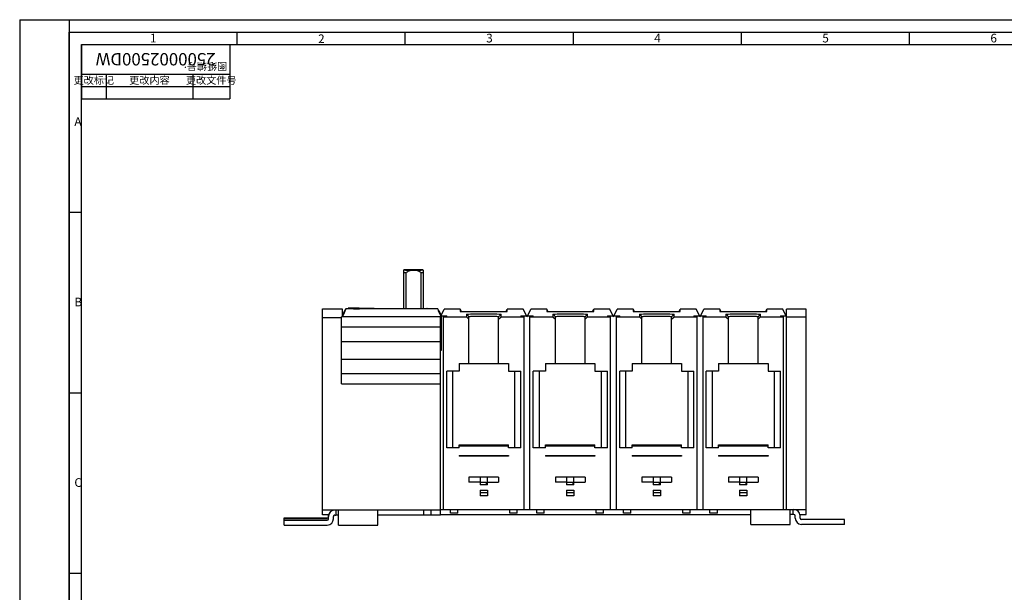
# Model space of a CAD drawing. Units: millimetres. Extents: x 0 to 841, y 0 to 594.
# Drawn here: x 0 to 398, y 362 to 594 of the extents above; entities that cross this region are included whole.
import ezdxf

# ---------------------------------------------------------------- set-up
doc = ezdxf.new("R2010")
doc.units = ezdxf.units.MM
doc.header["$LTSCALE"] = 46.255
doc.layers.get('0').update_dxf_attribs({"linetype": 'CONTINUOUS'})
doc.layers.add('2500002500_DXF_CONTINUOUS_LINE', color=7, linetype='CONTINUOUS')
doc.layers.add('2500002500DW_DXF_FORMAT', color=7, linetype='CONTINUOUS')
doc.styles.get("Standard").update_dxf_attribs({"font": 'txt', "width": 0.7})
doc.styles.add('TEXTSTYLE_2', font='txt', dxfattribs={"width": 0.6})
doc.styles.add('TEXTSTYLE_3', font='txt', dxfattribs={"width": 0.5})

# ---------------------------------------------------------------- blocks, each defined once
blk = doc.blocks.new('*T2')
at = {"color": 2, "linetype": 'Continuous'}
for p, q in [((0, 0), (60, 0)), ((0, 0), (0, -22)), ((60, 0), (60, -22)), ((0, -12), (60, -12)), ((10, -12), (10, -22)), ((45, -12), (45, -22)), ((0, -17), (60, -17)), ((0, -22), (60, -22))]:
    blk.add_line(p, q, dxfattribs=at)
at = {"color": 5, "linetype": 'Continuous', "insert": (30, -8.5), "char_height": 5, "width": 60, "attachment_point": 2, "rotation": 180, "line_spacing_factor": 0.9, "style": 'TEXTSTYLE_3'}
blk.add_mtext('2500002500DW', dxfattribs=at)
at = {"color": 5, "linetype": 'Continuous', "char_height": 3, "attachment_point": 2, "line_spacing_factor": 0.9}
for s, insert, width in [('更改标记', (5, -13), 19.8545), ('更改内容', (27.5, -13), 19.2182), ('更改文件号', (52.5, -13), 24.5636)]:
    blk.add_mtext(s, dxfattribs=dict(at, insert=insert, width=width))
blk = doc.blocks.new('*T3')
at = {"color": 2, "linetype": 'Continuous'}
for p, q in [((0, 0), (20, 0)), ((0, 0), (0, -501)), ((20, 0), (20, -501)), ((0, -476), (20, -476)), ((0, -481), (20, -481)), ((0, -486), (20, -486)), ((0, -491), (20, -491)), ((0, -496), (20, -496)), ((0, -501), (20, -501))]:
    blk.add_line(p, q, dxfattribs=at)
at = {"color": 5, "linetype": 'Continuous', "insert": (10, -420), "char_height": 4, "width": 28.8, "attachment_point": 2, "line_spacing_factor": 0.9, "style": 'TEXTSTYLE_2'}
blk.add_mtext('SSD250', dxfattribs=at)

msp = doc.modelspace()

# ---------------------------------------------------------------- linework, layer by layer
at = {"layer": '2500002500_DXF_CONTINUOUS_LINE', "color": 7, "linetype": 'Continuous'}
for p, q in [((155.354, 477.1), (155.354, 492.774)), ((156.354, 477.09), (156.354, 491.75)), ((162.354, 491.75), (162.354, 477.087)), ((163.082, 492.775), (163.073, 492.783)), ((163.354, 477.096), (163.354, 492.512)), ((122.454, 393.686), (122.454, 477.051)), ((122.454, 477.051), (130.454, 477.051)), ((130.454, 477.051), (130.454, 473.77)), ((130.554, 474.58), (130.554, 473.77)), ((132.045, 477.142), (132.885, 477.142)), ((132.885, 477.12), (132.885, 477.329)), ((137.382, 477.329), (132.885, 477.329)), ((132.885, 477.32), (137.382, 477.32)), ((134.239, 477.12), (132.885, 477.12)), ((133.513, 477.338), (134.262, 477.342)), ((133.513, 477.329), (133.513, 477.338)), ((134.239, 477.023), (134.239, 477.223)), ((134.262, 477.342), (136.24, 477.342)), ((134.866, 477.256), (134.848, 477.255)), ((135.075, 477.231), (135.08, 477.233)), ((135.111, 477.237), (135.134, 477.24)), ((135.141, 477.181), (135.199, 477.18)), ((135.271, 477.261), (135.266, 477.261)), ((135.422, 477.177), (135.519, 477.176)), ((136.066, 477.264), (135.806, 477.263)), ((136.022, 477.174), (136.066, 477.174)), ((136.066, 477.18), (136.036, 477.18)), ((136.066, 477.259), (136.066, 477.18)), ((136.066, 476.974), (136.066, 477.174)), ((136.066, 477.174), (136.193, 477.174)), ((136.193, 476.974), (136.066, 476.974)), ((136.193, 477.181), (136.185, 477.181)), ((136.641, 477.176), (136.692, 477.176)), ((137.365, 477.336), (137.381, 477.336)), ((137.382, 477.254), (137.382, 477.329)), ((137.969, 477.023), (137.969, 477.223)), ((137.969, 477.142), (155.354, 477.142)), ((137.969, 477.139), (148.304, 477.139)), ((148.304, 477.099), (137.969, 477.099)), ((148.304, 477.139), (148.304, 477.099)), ((163.354, 477.142), (169.063, 477.142)), ((165.122, 477.142), (165.122, 477.233)), ((165.122, 477.233), (167.851, 477.233)), ((167.851, 477.142), (167.851, 477.233)), ((170.359, 474.091), (171.754, 476.882)), ((170.554, 473.7), (170.359, 474.091)), ((170.448, 474.269), (172.754, 474.269)), ((170.554, 474.58), (170.554, 474.482)), ((178.254, 476.882), (171.754, 476.882)), ((172.754, 474.04), (172.754, 474.269)), ((178.254, 476.882), (178.254, 475.945)), ((178.7, 475.942), (178.254, 476.882)), ((178.254, 475.942), (178.254, 475.94)), ((178.254, 475.942), (197.254, 475.942)), ((180.754, 474.919), (180.754, 473.882)), ((194.754, 473.882), (194.754, 474.919)), ((196.808, 475.942), (197.254, 476.882)), ((197.254, 475.945), (197.254, 476.882)), ((203.754, 476.882), (197.254, 476.882)), ((197.254, 475.94), (197.254, 475.942)), ((202.754, 474.269), (202.754, 474.04)), ((202.754, 474.269), (205.06, 474.269)), ((205.254, 473.882), (203.754, 476.882)), ((205.254, 473.882), (206.754, 476.882)), ((205.448, 474.269), (207.754, 474.269)), ((213.254, 476.882), (206.754, 476.882)), ((207.754, 474.04), (207.754, 474.269)), ((213.254, 476.882), (213.254, 475.945)), ((213.7, 475.942), (213.254, 476.882)), ((213.254, 475.942), (213.254, 475.94)), ((213.254, 475.942), (232.254, 475.942)), ((215.754, 474.919), (215.754, 473.882)), ((229.754, 473.882), (229.754, 474.919)), ((231.808, 475.942), (232.254, 476.882)), ((232.254, 475.945), (232.254, 476.882)), ((238.754, 476.882), (232.254, 476.882)), ((232.254, 475.94), (232.254, 475.942)), ((237.754, 474.269), (237.754, 474.04)), ((237.754, 474.269), (240.06, 474.269)), ((240.254, 473.882), (238.754, 476.882)), ((240.254, 473.882), (241.754, 476.882)), ((240.448, 474.269), (242.754, 474.269)), ((248.254, 476.882), (241.754, 476.882)), ((242.754, 474.04), (242.754, 474.269)), ((248.254, 476.882), (248.254, 475.945)), ((248.7, 475.942), (248.254, 476.882)), ((248.254, 475.942), (248.254, 475.94)), ((248.254, 475.942), (267.254, 475.942)), ((250.754, 474.919), (250.754, 473.882)), ((264.754, 473.882), (264.754, 474.919)), ((266.808, 475.942), (267.254, 476.882)), ((273.754, 476.882), (267.254, 476.882)), ((267.254, 475.945), (267.254, 476.882)), ((267.254, 475.94), (267.254, 475.942)), ((272.754, 474.269), (275.06, 474.269)), ((272.754, 474.269), (272.754, 474.04)), ((275.254, 473.882), (273.754, 476.882)), ((275.254, 473.882), (276.754, 476.882)), ((275.448, 474.269), (277.754, 474.269)), ((283.254, 476.882), (276.754, 476.882)), ((277.754, 474.04), (277.754, 474.269)), ((283.254, 476.882), (283.254, 475.945)), ((283.7, 475.942), (283.254, 476.882)), ((283.254, 475.942), (302.254, 475.942)), ((283.254, 475.942), (283.254, 475.94)), ((285.754, 474.919), (285.754, 473.882)), ((299.754, 473.882), (299.754, 474.919)), ((301.808, 475.942), (302.254, 476.882)), ((308.754, 476.882), (302.254, 476.882)), ((302.254, 475.945), (302.254, 476.882)), ((302.254, 475.94), (302.254, 475.942)), ((307.754, 474.269), (310.06, 474.269)), ((307.754, 474.269), (307.754, 474.04)), ((310.254, 473.882), (308.754, 476.882)), ((318.254, 476.891), (310.254, 476.891)), ((310.254, 395.882), (310.254, 476.891)), ((318.254, 393.882), (318.254, 476.891)), ((122.454, 473.57), (130.254, 473.57)), ((130.254, 469.761), (130.254, 473.77)), ((170.254, 473.77), (130.254, 473.77)), ((170.254, 473.761), (130.254, 473.761)), ((170.254, 469.761), (170.254, 473.77)), ((170.254, 473.67), (170.554, 473.67)), ((170.554, 473.7), (170.554, 460.17)), ((171.454, 395.882), (171.454, 474.04)), ((172.754, 474.04), (171.454, 474.04)), ((171.454, 473.882), (180.754, 473.882)), ((180.754, 473.882), (181.754, 472.879)), ((181.754, 454.882), (181.754, 473.877)), ((193.754, 472.879), (194.754, 473.882)), ((193.754, 454.882), (193.754, 473.877)), ((194.754, 473.882), (204.054, 473.882)), ((204.054, 474.04), (202.754, 474.04)), ((204.054, 395.882), (204.054, 474.04)), ((206.454, 395.882), (206.454, 474.04)), ((207.754, 474.04), (206.454, 474.04)), ((206.454, 473.882), (215.754, 473.882)), ((215.754, 473.882), (216.754, 472.879)), ((216.754, 454.882), (216.754, 473.877)), ((228.754, 472.879), (229.754, 473.882)), ((228.754, 454.882), (228.754, 473.877)), ((229.754, 473.882), (239.054, 473.882)), ((239.054, 474.04), (237.754, 474.04)), ((239.054, 395.882), (239.054, 474.04)), ((241.454, 395.882), (241.454, 474.04)), ((242.754, 474.04), (241.454, 474.04)), ((241.454, 473.882), (250.754, 473.882)), ((250.754, 473.882), (251.754, 472.879)), ((251.754, 454.882), (251.754, 473.877)), ((263.754, 472.879), (264.754, 473.882)), ((263.754, 454.882), (263.754, 473.877)), ((264.754, 473.882), (274.054, 473.882)), ((274.054, 474.04), (272.754, 474.04)), ((274.054, 395.882), (274.054, 474.04)), ((277.754, 474.04), (276.454, 474.04)), ((276.454, 395.882), (276.454, 474.04)), ((276.454, 473.882), (285.754, 473.882)), ((285.754, 473.882), (286.754, 472.879)), ((286.754, 454.882), (286.754, 473.877)), ((298.754, 472.879), (299.754, 473.882)), ((298.754, 454.882), (298.754, 473.877)), ((299.754, 473.882), (309.054, 473.882)), ((309.054, 474.04), (307.754, 474.04)), ((309.054, 395.882), (309.054, 474.04)), ((310.254, 473.882), (318.254, 473.882)), ((130.254, 469.761), (170.254, 469.761)), ((130.254, 456.761), (130.254, 469.758)), ((130.254, 469.758), (170.254, 469.758)), ((170.254, 456.761), (170.254, 469.758)), ((170.254, 463.758), (130.254, 463.758)), ((170.554, 460.17), (170.254, 460.17)), ((130.254, 456.761), (170.254, 456.761)), ((130.254, 446.761), (130.254, 456.758)), ((130.254, 456.758), (170.254, 456.758)), ((170.254, 393.687), (170.254, 456.758)), ((177.754, 454.882), (177.754, 451.882)), ((177.754, 454.882), (197.754, 454.882)), ((197.754, 454.882), (197.754, 451.882)), ((212.754, 454.882), (212.754, 451.882)), ((212.754, 454.882), (232.754, 454.882)), ((232.754, 454.882), (232.754, 451.882)), ((247.754, 454.882), (267.754, 454.882)), ((247.754, 454.882), (247.754, 451.882)), ((267.754, 454.882), (267.754, 451.882)), ((282.754, 454.882), (302.754, 454.882)), ((282.754, 454.882), (282.754, 451.882)), ((302.754, 454.882), (302.754, 451.882)), ((170.254, 450.758), (130.254, 450.758)), ((172.754, 420.882), (172.754, 451.882)), ((177.754, 451.882), (172.754, 451.882)), ((175.254, 420.882), (175.254, 451.882)), ((197.754, 451.882), (202.754, 451.882)), ((200.254, 451.882), (200.254, 420.882)), ((202.754, 420.882), (202.754, 451.882)), ((207.754, 420.882), (207.754, 451.882)), ((212.754, 451.882), (207.754, 451.882)), ((210.254, 420.882), (210.254, 451.882)), ((232.754, 451.882), (237.754, 451.882)), ((235.254, 451.882), (235.254, 420.882)), ((237.754, 420.882), (237.754, 451.882)), ((247.754, 451.882), (242.754, 451.882)), ((242.754, 420.882), (242.754, 451.882)), ((245.254, 420.882), (245.254, 451.882)), ((267.754, 451.882), (272.754, 451.882)), ((270.254, 451.882), (270.254, 420.882)), ((272.754, 420.882), (272.754, 451.882)), ((282.754, 451.882), (277.754, 451.882)), ((277.754, 420.882), (277.754, 451.882)), ((280.254, 420.882), (280.254, 451.882)), ((302.754, 451.882), (307.754, 451.882)), ((305.254, 451.882), (305.254, 420.882)), ((307.754, 420.882), (307.754, 451.882)), ((130.254, 446.761), (170.254, 446.761)), ((177.754, 420.882), (172.754, 420.882)), ((177.754, 420.882), (177.754, 421.982)), ((177.754, 421.982), (197.754, 421.982)), ((177.754, 421.682), (197.754, 421.682)), ((178.254, 421.682), (178.254, 421.982)), ((197.254, 421.982), (197.254, 421.682)), ((197.754, 420.882), (197.754, 421.982)), ((202.754, 420.882), (197.754, 420.882)), ((212.754, 420.882), (207.754, 420.882)), ((212.754, 421.982), (232.754, 421.982)), ((212.754, 420.882), (212.754, 421.982)), ((212.754, 421.682), (232.754, 421.682)), ((213.254, 421.682), (213.254, 421.982)), ((232.254, 421.982), (232.254, 421.682)), ((232.754, 420.882), (232.754, 421.982)), ((237.754, 420.882), (232.754, 420.882)), ((247.754, 420.882), (242.754, 420.882)), ((247.754, 421.982), (267.754, 421.982)), ((247.754, 420.882), (247.754, 421.982)), ((247.754, 421.682), (267.754, 421.682)), ((248.254, 421.682), (248.254, 421.982)), ((267.254, 421.982), (267.254, 421.682)), ((267.754, 420.882), (267.754, 421.982)), ((272.754, 420.882), (267.754, 420.882)), ((282.754, 420.882), (277.754, 420.882)), ((282.754, 421.982), (302.754, 421.982)), ((282.754, 420.882), (282.754, 421.982)), ((282.754, 421.682), (302.754, 421.682)), ((283.254, 421.682), (283.254, 421.982)), ((302.254, 421.982), (302.254, 421.682)), ((302.754, 420.882), (302.754, 421.982)), ((307.754, 420.882), (302.754, 420.882)), ((177.754, 417.682), (177.754, 417.482)), ((177.754, 417.682), (197.754, 417.682)), ((197.754, 417.482), (177.754, 417.482)), ((197.754, 417.682), (197.754, 417.482)), ((212.754, 417.682), (232.754, 417.682)), ((212.754, 417.682), (212.754, 417.482)), ((232.754, 417.482), (212.754, 417.482)), ((232.754, 417.682), (232.754, 417.482)), ((247.754, 417.682), (267.754, 417.682)), ((247.754, 417.682), (247.754, 417.482)), ((267.754, 417.482), (247.754, 417.482)), ((267.754, 417.682), (267.754, 417.482)), ((282.754, 417.682), (302.754, 417.682)), ((282.754, 417.682), (282.754, 417.482)), ((302.754, 417.482), (282.754, 417.482)), ((302.754, 417.682), (302.754, 417.482)), ((181.754, 408.982), (181.754, 406.982)), ((193.754, 408.982), (181.754, 408.982)), ((186.254, 406.982), (181.754, 406.982)), ((186.254, 408.982), (186.254, 405.882)), ((186.254, 406.882), (188.754, 406.882)), ((188.754, 406.882), (188.754, 405.882)), ((189.254, 405.882), (189.254, 408.982)), ((189.254, 406.982), (193.754, 406.982)), ((193.754, 408.982), (193.754, 406.982)), ((228.754, 408.982), (216.754, 408.982)), ((216.754, 408.982), (216.754, 406.982)), ((221.254, 406.982), (216.754, 406.982)), ((221.254, 408.982), (221.254, 405.882)), ((221.254, 406.882), (223.754, 406.882)), ((223.754, 406.882), (223.754, 405.882)), ((224.254, 405.882), (224.254, 408.982)), ((224.254, 406.982), (228.754, 406.982)), ((228.754, 408.982), (228.754, 406.982)), ((263.754, 408.982), (251.754, 408.982)), ((251.754, 408.982), (251.754, 406.982)), ((256.254, 406.982), (251.754, 406.982)), ((256.254, 408.982), (256.254, 405.882)), ((256.254, 406.882), (258.754, 406.882)), ((258.754, 406.882), (258.754, 405.882)), ((259.254, 405.882), (259.254, 408.982)), ((259.254, 406.982), (263.754, 406.982)), ((263.754, 408.982), (263.754, 406.982)), ((298.754, 408.982), (286.754, 408.982)), ((286.754, 408.982), (286.754, 406.982)), ((291.254, 406.982), (286.754, 406.982)), ((291.254, 408.982), (291.254, 405.882)), ((291.254, 406.882), (293.754, 406.882)), ((293.754, 406.882), (293.754, 405.882)), ((294.254, 405.882), (294.254, 408.982)), ((294.254, 406.982), (298.754, 406.982)), ((298.754, 408.982), (298.754, 406.982)), ((189.254, 405.882), (186.254, 405.882)), ((186.254, 403.728), (186.254, 401.482)), ((186.254, 403.728), (189.254, 403.728)), ((186.254, 402.728), (189.254, 402.728)), ((189.254, 403.728), (189.254, 401.482)), ((224.254, 405.882), (221.254, 405.882)), ((221.254, 403.728), (224.254, 403.728)), ((221.254, 403.728), (221.254, 401.482)), ((221.254, 402.728), (224.254, 402.728)), ((224.254, 403.728), (224.254, 401.482)), ((259.254, 405.882), (256.254, 405.882)), ((256.254, 403.728), (259.254, 403.728)), ((256.254, 403.728), (256.254, 401.482)), ((256.254, 402.728), (259.254, 402.728)), ((259.254, 403.728), (259.254, 401.482)), ((294.254, 405.882), (291.254, 405.882)), ((291.254, 403.728), (294.254, 403.728)), ((291.254, 403.728), (291.254, 401.482)), ((291.254, 402.728), (294.254, 402.728)), ((294.254, 403.728), (294.254, 401.482)), ((189.254, 401.482), (186.254, 401.482)), ((224.254, 401.482), (221.254, 401.482)), ((259.254, 401.482), (256.254, 401.482)), ((294.254, 401.482), (291.254, 401.482)), ((170.254, 395.571), (122.454, 395.571)), ((127.954, 395.571), (127.954, 393.589)), ((128.954, 389.577), (128.954, 395.571)), ((144.954, 389.577), (144.954, 395.571)), ((163.434, 395.571), (163.434, 393.659)), ((166.274, 395.571), (166.274, 393.659)), ((170.254, 395.882), (318.254, 395.882)), ((174.254, 394.382), (174.254, 395.882)), ((177.254, 394.382), (174.254, 394.382)), ((177.254, 394.382), (177.254, 395.882)), ((198.254, 394.382), (198.254, 395.882)), ((201.254, 394.382), (198.254, 394.382)), ((201.254, 394.382), (201.254, 395.882)), ((209.254, 394.382), (209.254, 395.882)), ((212.254, 394.382), (209.254, 394.382)), ((212.254, 394.382), (212.254, 395.882)), ((233.254, 394.382), (233.254, 395.882)), ((236.254, 394.382), (233.254, 394.382)), ((236.254, 394.382), (236.254, 395.882)), ((244.254, 394.382), (244.254, 395.882)), ((247.254, 394.382), (244.254, 394.382)), ((247.254, 394.382), (247.254, 395.882)), ((268.254, 394.382), (268.254, 395.882)), ((271.254, 394.382), (268.254, 394.382)), ((271.254, 394.382), (271.254, 395.882)), ((279.254, 394.382), (279.254, 395.882)), ((282.254, 394.382), (279.254, 394.382)), ((282.254, 394.382), (282.254, 395.882)), ((295.754, 389.882), (295.754, 395.882)), ((311.754, 389.882), (311.754, 395.882)), ((312.754, 395.882), (312.754, 393.882)), ((106.954, 389.589), (106.954, 392.463)), ((106.954, 392.463), (124.454, 392.463)), ((106.954, 392.437), (112.373, 392.437)), ((106.954, 392.404), (112.373, 392.404)), ((106.954, 392.378), (124.454, 392.378)), ((106.954, 391.674), (124.454, 391.674)), ((106.954, 391.649), (112.373, 391.649)), ((106.954, 391.615), (112.373, 391.615)), ((106.954, 391.589), (124.454, 391.589)), ((112.373, 392.437), (112.373, 392.404)), ((112.373, 391.649), (112.373, 391.615)), ((116.704, 392.418), (116.704, 392.424)), ((116.704, 391.629), (116.704, 391.635)), ((125.009, 393.686), (122.454, 393.686)), ((124.954, 393.174), (124.954, 393.686)), ((124.954, 392.089), (124.954, 393.089)), ((126.954, 392.089), (126.954, 393.089)), ((127.454, 393.589), (127.954, 393.589)), ((128.954, 393.599), (127.954, 393.599)), ((144.954, 393.687), (163.434, 393.687)), ((166.274, 393.687), (170.254, 393.687)), ((170.254, 393.882), (295.754, 393.882)), ((313.254, 393.882), (311.754, 393.882)), ((313.754, 392.382), (313.754, 393.382)), ((315.703, 393.882), (318.254, 393.882)), ((315.754, 392.382), (315.754, 393.382)), ((333.754, 391.882), (316.254, 391.882)), ((333.754, 389.882), (333.754, 391.882)), ((106.954, 389.589), (124.454, 389.589)), ((128.954, 389.577), (144.954, 389.577)), ((295.754, 389.882), (311.754, 389.882)), ((333.754, 389.882), (316.254, 389.882))]:
    msp.add_line(p, q, dxfattribs=at)
for centre, radius, start, end in [((171.285, 500.971), 11.609, 224.97538, 226.90703), ((171.72, 501.449), 12.242, 225.11926, 226.89136), ((134.418, 475.981), 1.26, 94.67305, 95.71173), ((134.443, 475.681), 1.561, 94.50794, 94.69744), ((135.669, 428.921), 48.341, 90.47743, 90.95172), ((135.121, 477.043), 0.194, 101.56672, 102.07881), ((135.25, 475.985), 1.261, 94.21148, 95.29718), ((135.896, 524.786), 47.611, 269.16128, 269.42928), ((135.92, 399.215), 78.049, 90.2689, 90.4766), ((136.041, 499.418), 22.238, 268.52941, 269.98566), ((136.029, 538.363), 61.189, 269.52261, 269.9943), ((136.01, 380.506), 96.758, 90.12053, 90.26965), ((135.966, 451.908), 25.351, 90.41844, 90.92986), ((136.056, 440.112), 37.146, 89.98397, 90.42332), ((136.155, 382.91), 94.354, 89.52778, 90.05429), ((136.038, 391.861), 85.398, 89.84386, 89.98107), ((136.058, 529.434), 52.254, 270.00865, 270.13883), ((136.117, 551.178), 74.004, 270.05907, 270.40576), ((136.231, 534.89), 57.715, 270.45734, 270.65945), ((136.432, 518.084), 40.909, 270.64864, 271.2339), ((136.947, 475.888), 1.357, 84.23947, 84.72608), ((127.454, 393.174), 2.5, 106.20838, 179.99966), ((127.454, 393.089), 2.5, 96.76763, 179.99949), ((313.254, 393.382), 2.5, 0, 90), ((113.93, 792.084), 399.683, 269.77673, 270.0034), ((113.93, 791.295), 399.683, 269.77673, 270.0034), ((124.454, 392.878), 0.5, 269.99986, 359.99909), ((124.454, 392.963), 0.5, 269.9996, 349.99714), ((124.454, 392.174), 0.5, 269.99986, 350.41525), ((124.454, 392.089), 2.5, 269.99947, 359.99947), ((124.454, 392.089), 0.5, 269.99947, 359.99947), ((124.455, 392.174), 0.499, 350.41719, 351.00212), ((127.454, 393.089), 0.5, 89.99947, 179.99947), ((313.254, 393.382), 0.5, 0, 90), ((316.254, 392.382), 2.5, 180, 270), ((316.254, 392.382), 0.5, 180, 270)]:
    msp.add_arc(centre, radius, start, end, dxfattribs=at)
for centre, major_axis, ratio, start_param, end_param in [((-337.446, -461.858), (469.494, 938.999), 0.002427, -0.083458, 0.0751033), ((638.554, -461.858), (-469.494, 938.999), 0.002427, 6.208082, 6.3626028), ((134.541, -461.858), (-0.301, 939.2), 0.2679212, -0.0052779, -0.0000857)]:
    msp.add_ellipse(centre, major_axis=major_axis, ratio=ratio, start_param=start_param, end_param=end_param, dxfattribs=at)
for points, knots in [([(155.586, 492.783), (155.568, 492.782), (155.535, 492.782), (155.488, 492.781), (155.448, 492.78), (155.415, 492.779), (155.389, 492.778), (155.373, 492.777), (155.363, 492.776), (155.358, 492.776), (155.356, 492.775), (155.354, 492.775), (155.354, 492.774)], [0, 0, 0, 0, 0.2322958, 0.4345472, 0.6063118, 0.7472931, 0.8572485, 0.936001, 0.9636364, 0.9834464, 0.995471, 1, 1, 1, 1]), ([(155.354, 492.774), (155.354, 492.774), (155.356, 492.774), (155.359, 492.773), (155.366, 492.773), (155.374, 492.772), (155.385, 492.771), (155.404, 492.771), (155.434, 492.77), (155.477, 492.768), (155.529, 492.767), (155.591, 492.766), (155.662, 492.765), (155.741, 492.764), (155.864, 492.763), (156.039, 492.761), (156.272, 492.759), (156.535, 492.757), (156.825, 492.756), (157.139, 492.754), (157.475, 492.753), (157.955, 492.752), (158.584, 492.75), (159.094, 492.75), (159.354, 492.75)], [0, 0, 0, 0, 0.0003361, 0.0012517, 0.0027638, 0.0048743, 0.0075834, 0.0108895, 0.0192849, 0.030042, 0.0431346, 0.0585321, 0.0761971, 0.0960872, 0.1181548, 0.1686042, 0.2270597, 0.2929585, 0.365666, 0.4444822, 0.5286481, 0.6173531, 0.804928, 1, 1, 1, 1]), ([(155.354, 491.756), (155.518, 491.788), (155.854, 491.821), (156.19, 491.784), (156.354, 491.75)], [0, 0, 0, 0, 0.4996982, 1, 1, 1, 1]), ([(159.354, 492.799), (158.951, 492.799), (158.183, 492.798), (157.121, 492.795), (156.268, 492.79), (155.78, 492.786), (155.586, 492.783)], [0, 0, 0, 0, 0.3209256, 0.6118208, 0.8454658, 1, 1, 1, 1]), ([(159.354, 492.75), (159.088, 492.75), (158.553, 492.695), (157.782, 492.471), (157.049, 492.147), (156.583, 491.887), (156.354, 491.75)], [0, 0, 0, 0, 0.2498484, 0.4998104, 0.7498764, 1, 1, 1, 1]), ([(157.104, 492.774), (157.104, 492.775), (157.108, 492.775), (157.112, 492.776), (157.123, 492.776), (157.137, 492.777), (157.156, 492.777), (157.189, 492.778), (157.215, 492.779), (157.235, 492.779)], [0, 0, 0, 0, 0.0126288, 0.0572391, 0.1342901, 0.2436905, 0.3852642, 0.5587916, 1, 1, 1, 1]), ([(161.474, 492.77), (161.345, 492.768), (161.018, 492.765), (160.446, 492.762), (159.873, 492.761), (159.368, 492.761), (158.981, 492.761), (158.606, 492.762), (158.253, 492.762), (157.978, 492.764), (157.777, 492.765), (157.644, 492.766), (157.524, 492.766), (157.417, 492.767), (157.326, 492.768), (157.25, 492.77), (157.196, 492.771), (157.162, 492.771), (157.142, 492.772), (157.127, 492.773), (157.115, 492.773), (157.109, 492.774), (157.105, 492.774), (157.104, 492.774)], [0, 0, 0, 0, 0.0884053, 0.2246699, 0.3923525, 0.4817361, 0.5712204, 0.6580851, 0.7396901, 0.8135546, 0.8468716, 0.8774335, 0.9050081, 0.9293855, 0.9503797, 0.9678313, 0.9816079, 0.9870839, 0.9916047, 0.9951611, 0.9977469, 0.9993589, 1, 1, 1, 1]), ([(157.235, 492.779), (157.364, 492.781), (157.693, 492.784), (158.268, 492.787), (158.844, 492.788), (159.352, 492.788), (159.74, 492.788), (160.117, 492.787), (160.47, 492.786), (160.745, 492.785), (160.945, 492.784), (161.077, 492.783), (161.197, 492.782), (161.302, 492.781), (161.392, 492.78), (161.466, 492.779), (161.518, 492.778), (161.552, 492.777), (161.571, 492.777), (161.585, 492.776), (161.596, 492.776), (161.6, 492.775), (161.604, 492.775), (161.604, 492.774)], [0, 0, 0, 0, 0.0889027, 0.2260159, 0.3946533, 0.4844636, 0.5742916, 0.661383, 0.7430676, 0.8168407, 0.8500424, 0.8804407, 0.9078023, 0.9319176, 0.9526008, 0.9696933, 0.9830645, 0.9883213, 0.9926121, 0.9959281, 0.9982641, 0.9996174, 1, 1, 1, 1]), ([(163.073, 492.783), (162.874, 492.786), (162.383, 492.791), (161.144, 492.797), (160.103, 492.799), (159.354, 492.799)], [0, 0, 0, 0, 0.160674, 0.3955209, 1, 1, 1, 1]), ([(159.354, 492.75), (160.103, 492.75), (161.144, 492.752), (162.383, 492.758), (162.874, 492.762), (163.073, 492.766)], [0, 0, 0, 0, 0.6044791, 0.839326, 1, 1, 1, 1]), ([(162.354, 491.75), (162.125, 491.887), (161.659, 492.147), (160.926, 492.471), (160.155, 492.695), (159.621, 492.75), (159.354, 492.75)], [0, 0, 0, 0, 0.2501248, 0.5001914, 0.7501531, 1, 1, 1, 1]), ([(161.604, 492.774), (161.603, 492.774), (161.6, 492.774), (161.594, 492.773), (161.583, 492.773), (161.569, 492.772), (161.55, 492.771), (161.518, 492.771), (161.492, 492.77), (161.474, 492.77)], [0, 0, 0, 0, 0.0200883, 0.0702514, 0.1506475, 0.2611652, 0.4016433, 0.571872, 1, 1, 1, 1]), ([(161.854, 492.774), (161.854, 492.775), (161.857, 492.775), (161.86, 492.776), (161.868, 492.776), (161.877, 492.776), (161.89, 492.776), (161.912, 492.777), (161.946, 492.778), (161.995, 492.778), (162.054, 492.779), (162.123, 492.78), (162.201, 492.78), (162.288, 492.781), (162.418, 492.782), (162.598, 492.782), (162.829, 492.783), (162.99, 492.783), (163.073, 492.783)], [0, 0, 0, 0, 0.001193, 0.0046494, 0.0103857, 0.0183972, 0.0286685, 0.0411798, 0.0728323, 0.1131171, 0.1617372, 0.2183289, 0.2824695, 0.3536835, 0.4314365, 0.6042043, 0.7956181, 1, 1, 1, 1]), ([(163.073, 492.766), (162.99, 492.766), (162.829, 492.766), (162.598, 492.767), (162.418, 492.767), (162.288, 492.768), (162.201, 492.769), (162.123, 492.769), (162.054, 492.77), (161.995, 492.771), (161.946, 492.771), (161.912, 492.772), (161.89, 492.772), (161.877, 492.773), (161.868, 492.773), (161.86, 492.773), (161.857, 492.774), (161.854, 492.774), (161.854, 492.774)], [0, 0, 0, 0, 0.2043819, 0.3957957, 0.5685635, 0.6463166, 0.7175305, 0.7816711, 0.8382628, 0.8868829, 0.9271677, 0.9588202, 0.9713315, 0.9816028, 0.9896143, 0.9953506, 0.998807, 1, 1, 1, 1]), ([(162.354, 491.75), (162.518, 491.784), (162.854, 491.821), (163.19, 491.788), (163.354, 491.756)], [0, 0, 0, 0, 0.5003018, 1, 1, 1, 1]), ([(134.292, 477.235), (134.279, 477.234), (134.261, 477.232), (134.242, 477.227), (134.239, 477.223)], [0, 0, 0, 0, 0.7449635, 1, 1, 1, 1]), ([(134.239, 477.223), (134.244, 477.218), (134.274, 477.212), (134.3, 477.21), (134.322, 477.208)], [0, 0, 0, 0, 0.2367797, 1, 1, 1, 1]), ([(134.322, 477.008), (134.3, 477.01), (134.274, 477.012), (134.244, 477.018), (134.239, 477.023)], [0, 0, 0, 0, 0.7632251, 1, 1, 1, 1]), ([(134.848, 477.255), (134.737, 477.253), (134.561, 477.249), (134.385, 477.243), (134.32, 477.238)], [0, 0, 0, 0, 0.6337691, 1, 1, 1, 1]), ([(134.322, 477.208), (134.361, 477.205), (134.455, 477.199), (134.728, 477.188), (134.962, 477.184), (135.141, 477.181)], [0, 0, 0, 0, 0.1421958, 0.3459414, 1, 1, 1, 1]), ([(136.066, 476.974), (135.844, 476.974), (135.449, 476.976), (134.936, 476.984), (134.577, 476.994), (134.39, 477.002), (134.322, 477.008)], [0, 0, 0, 0, 0.3810586, 0.6795102, 0.8820821, 1, 1, 1, 1]), ([(135.085, 477.212), (135.081, 477.213), (135.073, 477.214), (135.063, 477.219), (135.06, 477.223)], [0, 0, 0, 0, 0.4359339, 1, 1, 1, 1]), ([(135.065, 477.228), (135.066, 477.228), (135.069, 477.23), (135.072, 477.231), (135.075, 477.231)], [0, 0, 0, 0, 0.20022, 1, 1, 1, 1]), ([(135.082, 477.233), (135.084, 477.233), (135.094, 477.235), (135.103, 477.237), (135.111, 477.237)], [0, 0, 0, 0, 0.214043, 1, 1, 1, 1]), ([(135.195, 477.199), (135.182, 477.2), (135.145, 477.203), (135.109, 477.207), (135.085, 477.212)], [0, 0, 0, 0, 0.3526214, 1, 1, 1, 1]), ([(135.157, 477.242), (135.165, 477.242), (135.201, 477.245), (135.238, 477.247), (135.266, 477.248)], [0, 0, 0, 0, 0.2164435, 1, 1, 1, 1]), ([(135.471, 477.188), (135.44, 477.189), (135.348, 477.191), (135.256, 477.195), (135.195, 477.199)], [0, 0, 0, 0, 0.3305446, 1, 1, 1, 1]), ([(135.266, 477.248), (135.285, 477.249), (135.381, 477.252), (135.477, 477.254), (135.555, 477.255)], [0, 0, 0, 0, 0.1953806, 1, 1, 1, 1]), ([(135.568, 477.329), (135.578, 477.331), (135.603, 477.333), (135.673, 477.337), (135.8, 477.34), (135.999, 477.342), (136.153, 477.342), (136.24, 477.342)], [0, 0, 0, 0, 0.0440724, 0.1111863, 0.3147526, 0.6108886, 1, 1, 1, 1]), ([(136.691, 477.186), (136.656, 477.185), (136.49, 477.182), (136.324, 477.181), (136.193, 477.181)], [0, 0, 0, 0, 0.212062, 1, 1, 1, 1]), ([(137.313, 476.985), (137.235, 476.984), (136.862, 476.977), (136.488, 476.975), (136.193, 476.974)], [0, 0, 0, 0, 0.2093944, 1, 1, 1, 1]), ([(136.24, 477.342), (136.318, 477.342), (136.693, 477.341), (137.068, 477.338), (137.365, 477.336)], [0, 0, 0, 0, 0.2064255, 1, 1, 1, 1]), ([(136.27, 477.258), (136.314, 477.258), (136.462, 477.258), (136.61, 477.256), (136.714, 477.254)], [0, 0, 0, 0, 0.2925084, 1, 1, 1, 1]), ([(136.894, 477.192), (136.879, 477.191), (136.812, 477.189), (136.744, 477.187), (136.691, 477.186)], [0, 0, 0, 0, 0.2099883, 1, 1, 1, 1]), ([(136.714, 477.254), (136.734, 477.254), (136.801, 477.253), (136.867, 477.251), (136.913, 477.249)], [0, 0, 0, 0, 0.3066635, 1, 1, 1, 1]), ([(137.013, 477.198), (137.004, 477.198), (136.964, 477.195), (136.924, 477.193), (136.894, 477.192)], [0, 0, 0, 0, 0.2256785, 1, 1, 1, 1]), ([(136.913, 477.249), (136.93, 477.248), (136.983, 477.246), (137.035, 477.243), (137.072, 477.24)], [0, 0, 0, 0, 0.3134335, 1, 1, 1, 1]), ([(137.555, 477.25), (137.513, 477.252), (137.305, 477.257), (137.098, 477.259), (136.933, 477.26)], [0, 0, 0, 0, 0.2054072, 1, 1, 1, 1]), ([(137.081, 477.205), (137.076, 477.204), (137.053, 477.201), (137.03, 477.2), (137.013, 477.198)], [0, 0, 0, 0, 0.2304175, 1, 1, 1, 1]), ([(137.142, 477.217), (137.136, 477.214), (137.115, 477.209), (137.095, 477.206), (137.081, 477.205)], [0, 0, 0, 0, 0.340846, 1, 1, 1, 1]), ([(137.083, 477.239), (137.09, 477.238), (137.109, 477.236), (137.128, 477.233), (137.14, 477.229)], [0, 0, 0, 0, 0.3632736, 1, 1, 1, 1]), ([(137.14, 477.229), (137.141, 477.229), (137.144, 477.228), (137.148, 477.225), (137.148, 477.223)], [0, 0, 0, 0, 0.3517342, 1, 1, 1, 1]), ([(137.313, 477.185), (137.42, 477.188), (137.563, 477.191), (137.736, 477.198), (137.824, 477.203), (137.889, 477.208), (137.928, 477.212), (137.95, 477.216), (137.961, 477.218), (137.967, 477.221), (137.969, 477.223)], [0, 0, 0, 0, 0.4847278, 0.6550816, 0.7891902, 0.8855812, 0.9501308, 0.9719291, 0.9864566, 1, 1, 1, 1]), ([(137.969, 477.023), (137.967, 477.021), (137.961, 477.018), (137.95, 477.016), (137.928, 477.012), (137.889, 477.008), (137.824, 477.003), (137.736, 476.998), (137.563, 476.991), (137.42, 476.988), (137.313, 476.985)], [0, 0, 0, 0, 0.013542, 0.0280693, 0.0498675, 0.1144165, 0.2108079, 0.3449187, 0.5152733, 1, 1, 1, 1]), ([(137.381, 477.336), (138.371, 477.327), (140.75, 477.296), (144.832, 477.246), (149.833, 477.198), (153.445, 477.177), (155.354, 477.171)], [0, 0, 0, 0, 0.1652831, 0.3971838, 0.6813681, 1, 1, 1, 1]), ([(137.962, 477.227), (137.957, 477.229), (137.945, 477.231), (137.921, 477.234), (137.887, 477.237), (137.82, 477.241), (137.708, 477.246), (137.611, 477.249), (137.555, 477.25)], [0, 0, 0, 0, 0.0349573, 0.0937988, 0.1779872, 0.2852777, 0.5908552, 1, 1, 1, 1]), ([(154.304, 477.125), (154.304, 477.125), (154.306, 477.126), (154.309, 477.126), (154.314, 477.127), (154.325, 477.128), (154.345, 477.129), (154.374, 477.13), (154.412, 477.131), (154.459, 477.132), (154.513, 477.133), (154.602, 477.134), (154.732, 477.135), (154.912, 477.136), (155.122, 477.138), (155.272, 477.138), (155.351, 477.139)], [0, 0, 0, 0, 0.0011781, 0.0042673, 0.0093511, 0.0164408, 0.036645, 0.0648644, 0.1010543, 0.1451631, 0.1971179, 0.2568352, 0.3991673, 0.5712425, 0.7719512, 1, 1, 1, 1]), ([(164.804, 477.125), (164.804, 477.124), (164.801, 477.124), (164.797, 477.123), (164.789, 477.122), (164.778, 477.121), (164.764, 477.121), (164.738, 477.119), (164.699, 477.118), (164.643, 477.116), (164.574, 477.114), (164.493, 477.112), (164.401, 477.11), (164.296, 477.108), (164.134, 477.106), (163.905, 477.102), (163.599, 477.098), (163.254, 477.095), (162.874, 477.091), (162.461, 477.088), (162.021, 477.085), (161.39, 477.082), (160.565, 477.079), (159.554, 477.078), (158.543, 477.079), (157.718, 477.082), (157.087, 477.085), (156.647, 477.088), (156.234, 477.091), (155.854, 477.095), (155.509, 477.098), (155.203, 477.102), (154.974, 477.106), (154.812, 477.108), (154.708, 477.11), (154.615, 477.112), (154.534, 477.114), (154.465, 477.116), (154.409, 477.118), (154.37, 477.119), (154.345, 477.121), (154.33, 477.121), (154.32, 477.122), (154.311, 477.123), (154.307, 477.124), (154.304, 477.124), (154.304, 477.125)], [0, 0, 0, 0, 0.0001684, 0.0006266, 0.0013831, 0.0024387, 0.0037937, 0.0054471, 0.0096455, 0.0150248, 0.0215718, 0.0292712, 0.0381043, 0.0480498, 0.0590841, 0.0843095, 0.1135376, 0.1464871, 0.1828407, 0.2222483, 0.2643304, 0.308682, 0.4024671, 0.5, 0.5975329, 0.691318, 0.7356696, 0.7777518, 0.8171593, 0.8535129, 0.8864624, 0.9156905, 0.9409159, 0.9519502, 0.9618957, 0.9707288, 0.9784282, 0.9849752, 0.9903544, 0.9945529, 0.9962063, 0.9975613, 0.9986169, 0.9993734, 0.9998316, 1, 1, 1, 1]), ([(163.358, 477.14), (163.467, 477.139), (163.672, 477.139), (163.96, 477.138), (164.176, 477.137), (164.328, 477.135), (164.426, 477.135), (164.513, 477.134), (164.588, 477.133), (164.653, 477.132), (164.706, 477.13), (164.742, 477.129), (164.766, 477.128), (164.779, 477.128), (164.79, 477.127), (164.798, 477.126), (164.801, 477.126), (164.804, 477.125), (164.804, 477.125)], [0, 0, 0, 0, 0.2255432, 0.4253097, 0.5974964, 0.6727525, 0.7405498, 0.8007385, 0.8531806, 0.8977594, 0.9343751, 0.9629456, 0.9741953, 0.9834121, 0.9905922, 0.9957363, 0.9988516, 1, 1, 1, 1]), ([(170.359, 474.091), (170.375, 474.057), (170.44, 473.916), (170.505, 473.776), (170.554, 473.67)], [0, 0, 0, 0, 0.2439078, 1, 1, 1, 1]), ([(180.754, 474.919), (181.861, 474.971), (184.194, 475.041), (187.754, 475.074), (191.314, 475.041), (193.647, 474.971), (194.754, 474.919)], [0, 0, 0, 0, 0.2374036, 0.499994, 0.7625808, 1, 1, 1, 1]), ([(180.754, 474.919), (180.838, 474.832), (181.171, 474.485), (181.504, 474.138), (181.754, 473.878)], [0, 0, 0, 0, 0.2507278, 1, 1, 1, 1]), ([(194.754, 474.919), (194.67, 474.833), (194.337, 474.485), (194.004, 474.138), (193.754, 473.878)], [0, 0, 0, 0, 0.2505998, 1, 1, 1, 1]), ([(215.754, 474.919), (216.861, 474.971), (219.194, 475.041), (222.754, 475.074), (226.314, 475.041), (228.647, 474.971), (229.754, 474.919)], [0, 0, 0, 0, 0.2374037, 0.4999939, 0.7625808, 1, 1, 1, 1]), ([(215.754, 474.919), (215.838, 474.832), (216.171, 474.485), (216.504, 474.138), (216.754, 473.878)], [0, 0, 0, 0, 0.2507277, 1, 1, 1, 1]), ([(229.754, 474.919), (229.67, 474.833), (229.337, 474.485), (229.004, 474.138), (228.754, 473.878)], [0, 0, 0, 0, 0.2505998, 1, 1, 1, 1]), ([(250.754, 474.919), (251.861, 474.971), (254.194, 475.041), (257.754, 475.074), (261.314, 475.041), (263.647, 474.971), (264.754, 474.919)], [0, 0, 0, 0, 0.2374037, 0.499994, 0.7625808, 1, 1, 1, 1]), ([(250.754, 474.919), (250.838, 474.832), (251.171, 474.485), (251.504, 474.138), (251.754, 473.878)], [0, 0, 0, 0, 0.2507277, 1, 1, 1, 1]), ([(264.754, 474.919), (264.67, 474.833), (264.337, 474.485), (264.004, 474.138), (263.754, 473.878)], [0, 0, 0, 0, 0.2505998, 1, 1, 1, 1]), ([(285.754, 474.919), (286.861, 474.971), (289.194, 475.041), (292.754, 475.074), (296.314, 475.041), (298.647, 474.971), (299.754, 474.919)], [0, 0, 0, 0, 0.2374037, 0.4999939, 0.7625808, 1, 1, 1, 1]), ([(285.754, 474.919), (285.838, 474.832), (286.171, 474.485), (286.504, 474.138), (286.754, 473.878)], [0, 0, 0, 0, 0.2507277, 1, 1, 1, 1]), ([(299.754, 474.919), (299.67, 474.833), (299.337, 474.485), (299.004, 474.138), (298.754, 473.878)], [0, 0, 0, 0, 0.2505998, 1, 1, 1, 1]), ([(193.754, 473.869), (193.528, 473.88), (193.067, 473.899), (192.111, 473.933), (190.337, 473.98), (187.754, 474.006), (185.171, 473.98), (183.397, 473.933), (182.442, 473.898), (181.98, 473.88), (181.754, 473.869)], [0, 0, 0, 0, 0.0565436, 0.1154361, 0.2390069, 0.5000003, 0.7609935, 0.8845644, 0.9434569, 1, 1, 1, 1]), ([(228.754, 473.869), (228.528, 473.88), (228.067, 473.899), (227.111, 473.933), (225.337, 473.98), (222.754, 474.006), (220.171, 473.98), (218.397, 473.933), (217.442, 473.898), (216.98, 473.88), (216.754, 473.869)], [0, 0, 0, 0, 0.0565443, 0.1154356, 0.2390068, 0.5000002, 0.7609936, 0.8845648, 0.9434562, 1, 1, 1, 1]), ([(263.754, 473.869), (263.528, 473.88), (263.067, 473.899), (262.111, 473.933), (260.337, 473.98), (257.754, 474.006), (255.171, 473.98), (253.397, 473.933), (252.442, 473.898), (251.98, 473.88), (251.754, 473.869)], [0, 0, 0, 0, 0.056544, 0.1154358, 0.2390069, 0.5000003, 0.7609935, 0.8845647, 0.9434565, 1, 1, 1, 1]), ([(298.754, 473.869), (298.528, 473.88), (298.067, 473.899), (297.111, 473.933), (295.337, 473.98), (292.754, 474.006), (290.171, 473.98), (288.397, 473.933), (287.442, 473.898), (286.98, 473.88), (286.754, 473.869)], [0, 0, 0, 0, 0.056544, 0.1154358, 0.2390069, 0.5000003, 0.7609935, 0.8845647, 0.9434565, 1, 1, 1, 1]), ([(112.373, 392.437), (112.813, 392.439), (113.489, 392.441), (114.391, 392.44), (115.055, 392.439), (115.645, 392.437), (116.124, 392.434), (116.437, 392.431), (116.608, 392.428), (116.665, 392.427), (116.686, 392.426)], [0, 0, 0, 0, 0.3058278, 0.4701275, 0.6275445, 0.7676143, 0.8810258, 0.9602412, 0.9852815, 1, 1, 1, 1]), ([(112.373, 391.649), (112.814, 391.65), (113.492, 391.652), (114.396, 391.652), (115.062, 391.65), (115.653, 391.648), (116.08, 391.646), (116.356, 391.643), (116.505, 391.641), (116.611, 391.639), (116.667, 391.638), (116.688, 391.637)], [0, 0, 0, 0, 0.3066134, 0.471289, 0.6289559, 0.7690756, 0.8822818, 0.9263429, 0.9610088, 0.9856986, 1, 1, 1, 1]), ([(116.704, 392.418), (116.704, 392.417), (116.702, 392.417), (116.7, 392.417), (116.696, 392.416), (116.687, 392.416), (116.672, 392.415), (116.649, 392.414), (116.62, 392.414), (116.584, 392.413), (116.541, 392.412), (116.472, 392.411), (116.372, 392.41), (116.233, 392.408), (116.073, 392.407), (115.892, 392.406), (115.693, 392.405), (115.396, 392.403), (114.993, 392.402), (114.484, 392.401), (114.133, 392.401), (113.954, 392.401)], [0, 0, 0, 0, 0.0003361, 0.0012518, 0.0027639, 0.0048744, 0.0108895, 0.019285, 0.0300418, 0.0431348, 0.0585319, 0.0761972, 0.1181548, 0.1686041, 0.2270594, 0.2929582, 0.3656658, 0.4444821, 0.6173531, 0.8049272, 1, 1, 1, 1]), ([(116.704, 391.629), (116.704, 391.629), (116.702, 391.628), (116.7, 391.628), (116.696, 391.628), (116.687, 391.627), (116.672, 391.626), (116.649, 391.626), (116.62, 391.625), (116.584, 391.624), (116.541, 391.623), (116.472, 391.622), (116.372, 391.621), (116.233, 391.619), (116.073, 391.618), (115.892, 391.617), (115.693, 391.616), (115.396, 391.615), (114.993, 391.613), (114.484, 391.612), (114.133, 391.612), (113.954, 391.612)], [0, 0, 0, 0, 0.0003361, 0.0012518, 0.0027639, 0.0048744, 0.0108895, 0.019285, 0.0300418, 0.0431348, 0.0585319, 0.0761972, 0.1181548, 0.1686041, 0.2270594, 0.2929582, 0.3656658, 0.4444821, 0.6173531, 0.8049272, 1, 1, 1, 1]), ([(116.686, 392.426), (116.689, 392.426), (116.693, 392.425), (116.699, 392.425), (116.702, 392.424), (116.704, 392.424), (116.704, 392.424)], [0, 0, 0, 0, 0.4340334, 0.7448513, 0.9326638, 1, 1, 1, 1]), ([(116.688, 391.637), (116.69, 391.637), (116.694, 391.636), (116.7, 391.636), (116.702, 391.635), (116.704, 391.635), (116.704, 391.635)], [0, 0, 0, 0, 0.4337372, 0.7443761, 0.9321906, 1, 1, 1, 1]), ([(166.274, 393.659), (166.274, 393.659), (166.27, 393.659), (166.267, 393.658), (166.257, 393.658), (166.246, 393.657), (166.23, 393.657), (166.204, 393.656), (166.162, 393.656), (166.102, 393.655), (166.031, 393.654), (165.948, 393.654), (165.855, 393.653), (165.752, 393.652), (165.598, 393.652), (165.391, 393.651), (165.128, 393.651), (164.854, 393.651), (164.581, 393.651), (164.318, 393.651), (164.11, 393.652), (163.956, 393.652), (163.853, 393.653), (163.76, 393.654), (163.677, 393.654), (163.606, 393.655), (163.546, 393.656), (163.505, 393.656), (163.478, 393.657), (163.462, 393.657), (163.451, 393.658), (163.442, 393.658), (163.438, 393.659), (163.434, 393.659), (163.434, 393.659)], [0, 0, 0, 0, 0.0006207, 0.002432, 0.0054391, 0.0096374, 0.0150159, 0.021562, 0.0380935, 0.0590728, 0.0842975, 0.1135256, 0.1464755, 0.1828295, 0.2222381, 0.3086744, 0.4024632, 0.5, 0.5975367, 0.6913255, 0.7777618, 0.8171705, 0.8535245, 0.8864744, 0.9157025, 0.9409272, 0.9619065, 0.978438, 0.9849841, 0.9903626, 0.9945609, 0.997568, 0.9993793, 1, 1, 1, 1])]:
    msp.add_open_spline(points, degree=3, knots=knots, dxfattribs=at)
for points in [[(135.06, 477.223), (135.061, 477.225), (135.063, 477.227), (135.065, 477.228)], [(137.148, 477.223), (137.147, 477.221), (137.145, 477.218), (137.142, 477.217)], [(137.969, 477.223), (137.967, 477.225), (137.964, 477.226), (137.962, 477.227)]]:
    msp.add_open_spline(points, degree=3, dxfattribs=at)
at = {"layer": '2500002500DW_DXF_FORMAT', "color": 2, "linetype": 'Continuous'}
for p, q in [((0, 594), (0, 0)), ((0, 594), (841, 594)), ((20, 5), (20, 589)), ((20, 589), (836, 589)), ((88, 584), (88, 589)), ((156, 584), (156, 589)), ((224, 584), (224, 589)), ((292, 584), (292, 589)), ((360, 584), (360, 589)), ((25, 516), (20, 516)), ((25, 443), (20, 443)), ((25, 370), (20, 370))]:
    msp.add_line(p, q, dxfattribs=at)
at = {"layer": '2500002500DW_DXF_FORMAT', "color": 7, "linetype": 'Continuous'}
for p, q in [((25, 10), (25, 584)), ((25, 584), (831, 584)), ((85, 584), (85, 562)), ((25, 572), (85, 572)), ((25, 567), (85, 567))]:
    msp.add_line(p, q, dxfattribs=at)

# ---------------------------------------------------------------- block references
for name, p in [('*T3', (0, 594)), ('*T2', (25, 584))]:
    msp.add_blockref(name, p)

# ---------------------------------------------------------------- texts
at = {"layer": '2500002500DW_DXF_FORMAT', "color": 5, "linetype": 'Continuous', "char_height": 3.5, "width": 2.1, "attachment_point": 1, "style": 'TEXTSTYLE_2'}
for s, insert in [('1', (52.722, 588.303)), ('2', (120.722, 588.049)), ('3', (188.722, 588.303)), ('4', (256.722, 588.303)), ('5', (324.722, 588.303)), ('6', (392.722, 588.303)), ('A', (22.119, 554.553)), ('B', (22.119, 481.553)), ('C', (22.119, 408.553))]:
    msp.add_mtext(s, dxfattribs=dict(at, insert=insert))
at = {"layer": '2500002500DW_DXF_FORMAT', "color": 5, "linetype": 'Continuous', "insert": (83.966, 573.626), "char_height": 3, "width": 17.08636, "attachment_point": 1, "rotation": 180, "line_spacing_factor": 0.9}
msp.add_mtext('图纸编号:', dxfattribs=at)

doc.saveas('drawing.dxf')
